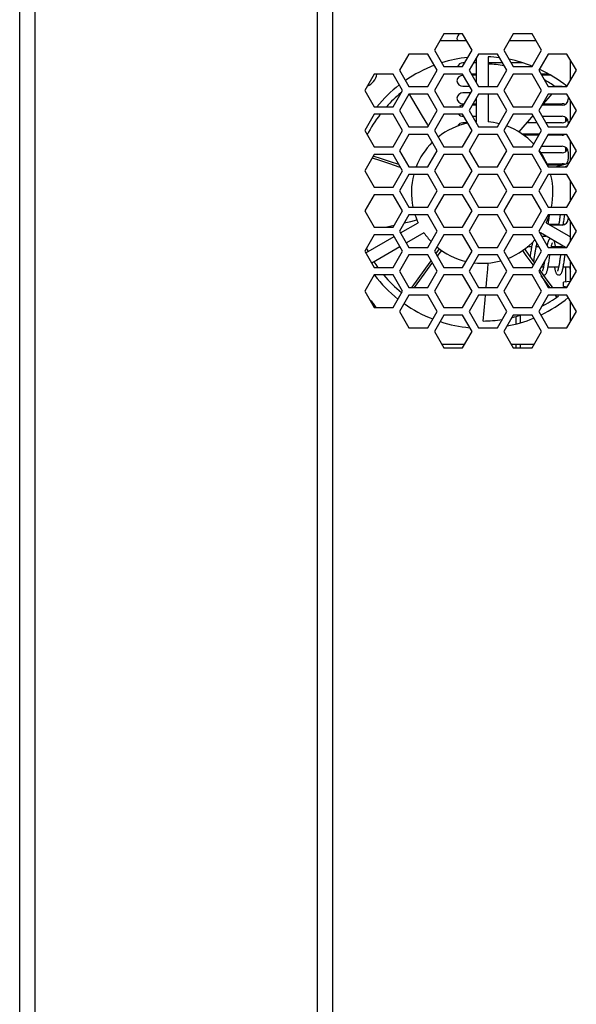
# Model space of a CAD drawing. Units: inches. Extents: x 0.5 to 16.1, y 0.5 to 11.2.
# Drawn here: x 8.4 to 9.6, y 4.9 to 7.1 of the extents above; entities that cross this region are included whole.
import ezdxf

# ---------------------------------------------------------------- set-up
doc = ezdxf.new("R2010")
doc.units = ezdxf.units.IN
doc.header["$MEASUREMENT"] = 0
doc.layers.add('Layer 1', color=7, linetype='Continuous', lineweight=0)

msp = doc.modelspace()

# ---------------------------------------------------------------- linework, layer by layer
at = {"layer": 'Layer 1', "color": 250, "lineweight": 25, "true_color": 0x231f20}
for p, q in [((8.3994, 4.1084), (8.3994, 8.1967)), ((8.4327, 8.1867), (8.4327, 4.1184)), ((9.0544, 4.1184), (9.0544, 8.1867)), ((9.0877, 8.1967), (9.0877, 4.1084)), ((9.3322, 7.0234), (9.3115, 6.9875)), ((9.3736, 7.0234), (9.3322, 7.0234)), ((9.3943, 6.9875), (9.3736, 7.0234)), ((9.4852, 7.0234), (9.4645, 6.9875)), ((9.5266, 7.0234), (9.4852, 7.0234)), ((9.5473, 6.9875), (9.5266, 7.0234)), ((9.3823, 7.0082), (9.3234, 7.0082)), ((9.5353, 7.0082), (9.4764, 7.0082)), ((9.2557, 6.9792), (9.235, 6.9434)), ((9.2971, 6.9792), (9.2557, 6.9792)), ((9.3178, 6.9434), (9.2971, 6.9792)), ((9.3115, 6.9875), (9.3322, 6.9517)), ((9.3736, 6.9517), (9.3943, 6.9875)), ((9.4087, 6.9792), (9.388, 6.9434)), ((9.4039, 6.9158), (9.4039, 6.9709)), ((9.4501, 6.9792), (9.4087, 6.9792)), ((9.4295, 6.9733), (9.4295, 6.9075)), ((9.4708, 6.9434), (9.4501, 6.9792)), ((9.4645, 6.9875), (9.4852, 6.9517)), ((9.5266, 6.9517), (9.5473, 6.9875)), ((9.5617, 6.9792), (9.541, 6.9434)), ((9.6031, 6.9792), (9.5617, 6.9792)), ((9.6238, 6.9434), (9.6031, 6.9792)), ((9.3322, 6.9517), (9.3736, 6.9517)), ((9.3782, 6.9598), (9.3744, 6.9598)), ((9.4039, 6.9598), (9.3975, 6.9598)), ((9.4613, 6.9598), (9.4295, 6.9598)), ((9.5061, 6.9598), (9.4805, 6.9598)), ((9.4852, 6.9517), (9.5266, 6.9517)), ((9.611, 6.9214), (9.611, 6.9654)), ((9.1792, 6.935), (9.1585, 6.8992)), ((9.2206, 6.935), (9.1792, 6.935)), ((9.2413, 6.8992), (9.2206, 6.935)), ((9.235, 6.9434), (9.2557, 6.9075)), ((9.2971, 6.9075), (9.3178, 6.9434)), ((9.3322, 6.935), (9.3115, 6.8992)), ((9.3736, 6.935), (9.3322, 6.935)), ((9.3943, 6.8992), (9.3736, 6.935)), ((9.388, 6.9434), (9.4087, 6.9075)), ((9.3925, 6.9356), (9.4039, 6.9356)), ((9.4039, 6.9325), (9.3943, 6.9325)), ((9.4501, 6.9075), (9.4708, 6.9434)), ((9.4852, 6.935), (9.4645, 6.8992)), ((9.5266, 6.935), (9.4852, 6.935)), ((9.5473, 6.8992), (9.5266, 6.935)), ((9.541, 6.9434), (9.5617, 6.9075)), ((9.5455, 6.9356), (9.5623, 6.9356)), ((9.5676, 6.9325), (9.5473, 6.9325)), ((9.5494, 6.9356), (9.5494, 6.9325)), ((9.6031, 6.9075), (9.6238, 6.9434)), ((9.2557, 6.9075), (9.2971, 6.9075)), ((9.3744, 6.9083), (9.389, 6.9083)), ((9.4087, 6.9075), (9.4501, 6.9075)), ((9.5617, 6.9075), (9.6031, 6.9075)), ((9.5758, 6.9083), (9.5927, 6.9083)), ((9.1585, 6.8992), (9.1792, 6.8634)), ((9.2206, 6.8634), (9.2413, 6.8992)), ((9.2557, 6.8909), (9.235, 6.855)), ((9.2971, 6.8909), (9.2557, 6.8909)), ((9.2558, 6.8909), (9.261, 6.8822)), ((9.3178, 6.855), (9.2971, 6.8909)), ((9.3115, 6.8992), (9.3322, 6.8634)), ((9.3736, 6.8634), (9.3943, 6.8992)), ((9.3912, 6.8939), (9.3744, 6.8939)), ((9.4087, 6.8909), (9.388, 6.855)), ((9.4501, 6.8909), (9.4087, 6.8909)), ((9.4295, 6.8909), (9.4295, 6.8301)), ((9.4708, 6.855), (9.4501, 6.8909)), ((9.4645, 6.8992), (9.4852, 6.8634)), ((9.5266, 6.8634), (9.5473, 6.8992)), ((9.5617, 6.8909), (9.541, 6.855)), ((9.5659, 6.8872), (9.5505, 6.8696)), ((9.6031, 6.8909), (9.5617, 6.8909)), ((9.5691, 6.8909), (9.5659, 6.8872)), ((9.6238, 6.855), (9.6031, 6.8909)), ((9.6061, 6.8856), (9.6061, 6.88)), ((9.1792, 6.8634), (9.2206, 6.8634)), ((9.3322, 6.8634), (9.3736, 6.8634)), ((9.3744, 6.8698), (9.3773, 6.8698)), ((9.4039, 6.8666), (9.3947, 6.8666)), ((9.3965, 6.8698), (9.4039, 6.8698)), ((9.4039, 6.8301), (9.4039, 6.8826)), ((9.4852, 6.8634), (9.5266, 6.8634)), ((9.5505, 6.8696), (9.5471, 6.8657)), ((9.5927, 6.8666), (9.548, 6.8666)), ((9.5494, 6.8683), (9.5494, 6.8666)), ((9.5507, 6.8698), (9.5927, 6.8698)), ((9.611, 6.833), (9.611, 6.8771)), ((9.1792, 6.8467), (9.1585, 6.8109)), ((9.2206, 6.8467), (9.1792, 6.8467)), ((9.2413, 6.8109), (9.2206, 6.8467)), ((9.235, 6.855), (9.2557, 6.8192)), ((9.2971, 6.8192), (9.3178, 6.855)), ((9.3322, 6.8467), (9.3115, 6.8109)), ((9.3736, 6.8467), (9.3322, 6.8467)), ((9.3943, 6.8109), (9.3736, 6.8467)), ((9.3744, 6.8425), (9.376, 6.8425)), ((9.388, 6.855), (9.4087, 6.8192)), ((9.3953, 6.8425), (9.4039, 6.8425)), ((9.4501, 6.8192), (9.4708, 6.855)), ((9.4852, 6.8467), (9.4645, 6.8109)), ((9.5266, 6.8467), (9.4852, 6.8467)), ((9.5473, 6.8109), (9.5266, 6.8467)), ((9.527, 6.8425), (9.529, 6.8425)), ((9.541, 6.855), (9.5617, 6.8192)), ((9.5483, 6.8425), (9.5927, 6.8425)), ((9.6031, 6.8192), (9.6238, 6.855)), ((9.2963, 6.8233), (9.2979, 6.8207)), ((9.3843, 6.8281), (9.3744, 6.8281)), ((9.5373, 6.8281), (9.5145, 6.8281)), ((9.5927, 6.8281), (9.5565, 6.8281)), ((9.601, 6.831), (9.601, 6.8395)), ((9.6061, 6.8291), (9.6061, 6.8244)), ((9.1585, 6.8109), (9.1792, 6.775)), ((9.2206, 6.775), (9.2413, 6.8109)), ((9.2557, 6.8025), (9.235, 6.7667)), ((9.2557, 6.8192), (9.2971, 6.8192)), ((9.2971, 6.8025), (9.2557, 6.8025)), ((9.3178, 6.7667), (9.2971, 6.8025)), ((9.3115, 6.8109), (9.3322, 6.775)), ((9.3736, 6.775), (9.3943, 6.8109)), ((9.4087, 6.8025), (9.388, 6.7667)), ((9.4087, 6.8192), (9.4501, 6.8192)), ((9.4501, 6.8025), (9.4087, 6.8025)), ((9.4708, 6.7667), (9.4501, 6.8025)), ((9.4645, 6.8109), (9.4852, 6.775)), ((9.5037, 6.8039), (9.5432, 6.8039)), ((9.5414, 6.8008), (9.5081, 6.8008)), ((9.5266, 6.775), (9.5473, 6.8109)), ((9.5617, 6.8025), (9.541, 6.7667)), ((9.5927, 6.8008), (9.5607, 6.8008)), ((9.5617, 6.8192), (9.6031, 6.8192)), ((9.6031, 6.8025), (9.5617, 6.8025)), ((9.6238, 6.7667), (9.6031, 6.8025)), ((9.5467, 6.7766), (9.5927, 6.7766)), ((9.611, 6.7447), (9.611, 6.7887)), ((9.1792, 6.7584), (9.1585, 6.7225)), ((9.1792, 6.775), (9.2206, 6.775)), ((9.2206, 6.7584), (9.1792, 6.7584)), ((9.2413, 6.7225), (9.2206, 6.7584)), ((9.235, 6.7667), (9.2557, 6.7309)), ((9.2971, 6.7309), (9.3178, 6.7667)), ((9.3322, 6.7584), (9.3115, 6.7225)), ((9.3322, 6.775), (9.3736, 6.775)), ((9.3736, 6.7584), (9.3322, 6.7584)), ((9.3943, 6.7225), (9.3736, 6.7584)), ((9.388, 6.7667), (9.4087, 6.7309)), ((9.4501, 6.7309), (9.4708, 6.7667)), ((9.4852, 6.7584), (9.4645, 6.7225)), ((9.4852, 6.775), (9.5266, 6.775)), ((9.5266, 6.7584), (9.4852, 6.7584)), ((9.5473, 6.7225), (9.5266, 6.7584)), ((9.541, 6.7667), (9.5617, 6.7309)), ((9.5927, 6.7623), (9.5455, 6.7623)), ((9.601, 6.7652), (9.601, 6.7737)), ((9.6031, 6.7309), (9.6238, 6.7667)), ((9.6061, 6.7633), (9.6061, 6.7483)), ((9.559, 6.7381), (9.5927, 6.7381)), ((9.5927, 6.735), (9.5603, 6.735)), ((9.598, 6.7366), (9.58, 6.7309)), ((9.6082, 6.7398), (9.598, 6.7366)), ((9.6043, 6.7331), (9.5994, 6.7314)), ((9.1585, 6.7225), (9.1792, 6.6867)), ((9.2206, 6.6867), (9.2413, 6.7225)), ((9.2337, 6.7315), (9.2366, 6.7306)), ((9.2557, 6.7142), (9.235, 6.6784)), ((9.2557, 6.7309), (9.2971, 6.7309)), ((9.2971, 6.7142), (9.2557, 6.7142)), ((9.3178, 6.6784), (9.2971, 6.7142)), ((9.3115, 6.7225), (9.3322, 6.6867)), ((9.3736, 6.6867), (9.3943, 6.7225)), ((9.4087, 6.7142), (9.388, 6.6784)), ((9.4087, 6.7309), (9.4501, 6.7309)), ((9.4501, 6.7142), (9.4087, 6.7142)), ((9.4708, 6.6784), (9.4501, 6.7142)), ((9.4645, 6.7225), (9.4852, 6.6867)), ((9.5266, 6.6867), (9.5473, 6.7225)), ((9.5617, 6.7142), (9.541, 6.6784)), ((9.5617, 6.7309), (9.6031, 6.7309)), ((9.6031, 6.7142), (9.5617, 6.7142)), ((9.6238, 6.6784), (9.6031, 6.7142)), ((9.611, 6.6564), (9.611, 6.7004)), ((9.1792, 6.67), (9.1585, 6.6342)), ((9.1792, 6.6867), (9.2206, 6.6867)), ((9.2206, 6.67), (9.1792, 6.67)), ((9.2413, 6.6342), (9.2206, 6.67)), ((9.235, 6.6784), (9.2557, 6.6425)), ((9.2971, 6.6425), (9.3178, 6.6784)), ((9.3322, 6.67), (9.3115, 6.6342)), ((9.3322, 6.6867), (9.3736, 6.6867)), ((9.3736, 6.67), (9.3322, 6.67)), ((9.3943, 6.6342), (9.3736, 6.67)), ((9.388, 6.6784), (9.4087, 6.6425)), ((9.4501, 6.6425), (9.4708, 6.6784)), ((9.4852, 6.67), (9.4645, 6.6342)), ((9.4852, 6.6867), (9.5266, 6.6867)), ((9.5266, 6.67), (9.4852, 6.67)), ((9.5473, 6.6342), (9.5266, 6.67)), ((9.541, 6.6784), (9.5617, 6.6425)), ((9.6031, 6.6425), (9.6238, 6.6784)), ((9.1585, 6.6342), (9.1792, 6.5984)), ((9.2206, 6.5984), (9.2413, 6.6342)), ((9.2557, 6.6259), (9.235, 6.59)), ((9.2557, 6.6425), (9.2971, 6.6425)), ((9.2971, 6.6259), (9.2557, 6.6259)), ((9.3178, 6.59), (9.2971, 6.6259)), ((9.3115, 6.6342), (9.3322, 6.5984)), ((9.3736, 6.5984), (9.3943, 6.6342)), ((9.4087, 6.6259), (9.388, 6.59)), ((9.4087, 6.6425), (9.4501, 6.6425)), ((9.4501, 6.6259), (9.4087, 6.6259)), ((9.4708, 6.59), (9.4501, 6.6259)), ((9.4645, 6.6342), (9.4852, 6.5984)), ((9.5266, 6.5984), (9.5473, 6.6342)), ((9.5617, 6.6259), (9.541, 6.59)), ((9.5617, 6.6425), (9.6031, 6.6425)), ((9.6031, 6.6259), (9.5617, 6.6259)), ((9.6238, 6.59), (9.6031, 6.6259)), ((9.2373, 6.5861), (9.2759, 6.6084)), ((9.5575, 6.6084), (9.611, 6.5775)), ((9.5638, 6.6048), (9.585, 6.6048)), ((9.5927, 6.6033), (9.5663, 6.6033)), ((9.5754, 6.6048), (9.5757, 6.6033)), ((9.5948, 6.6035), (9.5949, 6.6043)), ((9.595, 6.6048), (9.5988, 6.6048)), ((9.6061, 6.6206), (9.6061, 6.6166)), ((9.611, 6.568), (9.611, 6.6121)), ((9.1792, 6.5817), (9.1585, 6.5459)), ((9.1792, 6.5984), (9.2206, 6.5984)), ((9.2206, 6.5817), (9.1792, 6.5817)), ((9.2042, 6.5984), (9.2163, 6.6012)), ((9.2163, 6.6012), (9.2231, 6.6027)), ((9.2413, 6.5459), (9.2206, 6.5817)), ((9.235, 6.59), (9.2557, 6.5542)), ((9.2887, 6.5862), (9.2501, 6.5639)), ((9.2971, 6.5542), (9.3178, 6.59)), ((9.3322, 6.5817), (9.3115, 6.5459)), ((9.3322, 6.5984), (9.3736, 6.5984)), ((9.3736, 6.5817), (9.3322, 6.5817)), ((9.3943, 6.5459), (9.3736, 6.5817)), ((9.388, 6.59), (9.4087, 6.5542)), ((9.4501, 6.5542), (9.4708, 6.59)), ((9.4852, 6.5817), (9.4645, 6.5459)), ((9.4852, 6.5984), (9.5266, 6.5984)), ((9.5266, 6.5817), (9.4852, 6.5817)), ((9.5473, 6.5459), (9.5266, 6.5817)), ((9.541, 6.59), (9.5617, 6.5542)), ((9.6001, 6.5542), (9.5447, 6.5862)), ((9.6031, 6.5542), (9.6238, 6.59)), ((9.1608, 6.5419), (9.2229, 6.5778)), ((9.5473, 6.5791), (9.5569, 6.5791)), ((9.5714, 6.5645), (9.5714, 6.5646)), ((9.6082, 6.5791), (9.611, 6.5791)), ((9.1585, 6.5459), (9.1792, 6.51)), ((9.2357, 6.5556), (9.1736, 6.5197)), ((9.2206, 6.51), (9.2413, 6.5459)), ((9.2557, 6.5542), (9.2971, 6.5542)), ((9.3115, 6.5459), (9.3322, 6.51)), ((9.3151, 6.5398), (9.3228, 6.5507)), ((9.3194, 6.5362), (9.3276, 6.5473)), ((9.3736, 6.51), (9.3943, 6.5459)), ((9.4087, 6.5542), (9.4501, 6.5542)), ((9.4645, 6.5459), (9.4852, 6.51)), ((9.5254, 6.555), (9.5159, 6.555)), ((9.5266, 6.51), (9.5473, 6.5459)), ((9.542, 6.555), (9.5354, 6.555)), ((9.5617, 6.5542), (9.6031, 6.5542)), ((9.5686, 6.5542), (9.5689, 6.5557)), ((9.5921, 6.555), (9.5688, 6.555)), ((9.2557, 6.5375), (9.235, 6.5017)), ((9.2971, 6.5375), (9.2557, 6.5375)), ((9.3178, 6.5017), (9.2971, 6.5375)), ((9.3181, 6.5344), (9.3194, 6.5362)), ((9.4087, 6.5375), (9.388, 6.5017)), ((9.4501, 6.5375), (9.4087, 6.5375)), ((9.4708, 6.5017), (9.4501, 6.5375)), ((9.5295, 6.5152), (9.527, 6.5186)), ((9.5617, 6.5375), (9.541, 6.5017)), ((9.6031, 6.5375), (9.5617, 6.5375)), ((9.5892, 6.5375), (9.5882, 6.5311)), ((9.598, 6.5297), (9.5992, 6.5375)), ((9.6238, 6.5017), (9.6031, 6.5375)), ((9.611, 6.4797), (9.611, 6.5237)), ((9.1792, 6.51), (9.2206, 6.51)), ((9.235, 6.5017), (9.2557, 6.4659)), ((9.2971, 6.4659), (9.3178, 6.5017)), ((9.3322, 6.51), (9.3736, 6.51)), ((9.388, 6.5017), (9.4087, 6.4659)), ((9.4501, 6.4659), (9.4708, 6.5017)), ((9.4852, 6.51), (9.5266, 6.51)), ((9.541, 6.5017), (9.5617, 6.4659)), ((9.544, 6.5039), (9.5431, 6.5053)), ((9.5577, 6.4849), (9.544, 6.5039)), ((9.5467, 6.5116), (9.5516, 6.5116)), ((9.5617, 6.5116), (9.585, 6.5116)), ((9.595, 6.5116), (9.611, 6.5116)), ((9.601, 6.4773), (9.601, 6.5116)), ((9.6031, 6.4659), (9.6238, 6.5017)), ((9.1792, 6.4934), (9.1585, 6.4575)), ((9.2206, 6.4934), (9.1792, 6.4934)), ((9.2413, 6.4575), (9.2206, 6.4934)), ((9.3322, 6.4934), (9.3115, 6.4575)), ((9.3736, 6.4934), (9.3322, 6.4934)), ((9.3943, 6.4575), (9.3736, 6.4934)), ((9.4852, 6.4934), (9.4645, 6.4575)), ((9.5266, 6.4934), (9.4852, 6.4934)), ((9.5473, 6.4575), (9.5266, 6.4934)), ((9.5516, 6.4933), (9.5519, 6.4933)), ((9.5711, 6.4663), (9.5577, 6.4849)), ((9.6107, 6.4791), (9.5956, 6.4773)), ((9.5956, 6.4679), (9.5956, 6.4773)), ((9.1585, 6.4575), (9.1792, 6.4217)), ((9.2206, 6.4217), (9.2413, 6.4575)), ((9.2557, 6.4659), (9.2971, 6.4659)), ((9.3115, 6.4575), (9.3322, 6.4217)), ((9.3736, 6.4217), (9.3943, 6.4575)), ((9.4087, 6.4659), (9.4501, 6.4659)), ((9.4645, 6.4575), (9.4852, 6.4217)), ((9.5266, 6.4217), (9.5473, 6.4575)), ((9.5617, 6.4659), (9.6031, 6.4659)), ((9.6032, 6.467), (9.5956, 6.4679)), ((9.601, 6.4659), (9.601, 6.4679)), ((9.2557, 6.4492), (9.235, 6.4134)), ((9.2971, 6.4492), (9.2557, 6.4492)), ((9.3178, 6.4134), (9.2971, 6.4492)), ((9.4087, 6.4492), (9.388, 6.4134)), ((9.4501, 6.4492), (9.4087, 6.4492)), ((9.4708, 6.4134), (9.4501, 6.4492)), ((9.5617, 6.4492), (9.541, 6.4134)), ((9.6031, 6.4492), (9.5617, 6.4492)), ((9.5811, 6.4449), (9.5779, 6.4492)), ((9.5846, 6.4475), (9.5834, 6.4492)), ((9.6238, 6.4134), (9.6031, 6.4492)), ((9.611, 6.3914), (9.611, 6.4354)), ((9.1792, 6.4217), (9.2206, 6.4217)), ((9.235, 6.4134), (9.2557, 6.3775)), ((9.2971, 6.3775), (9.3178, 6.4134)), ((9.3322, 6.4217), (9.3736, 6.4217)), ((9.388, 6.4134), (9.4087, 6.3775)), ((9.4501, 6.3775), (9.4708, 6.4134)), ((9.4852, 6.4217), (9.5266, 6.4217)), ((9.541, 6.4134), (9.5617, 6.3775)), ((9.6031, 6.3775), (9.6238, 6.4134)), ((9.3322, 6.405), (9.3115, 6.3692)), ((9.3736, 6.405), (9.3322, 6.405)), ((9.3943, 6.3692), (9.3736, 6.405)), ((9.4852, 6.405), (9.4645, 6.3692)), ((9.5266, 6.405), (9.4852, 6.405)), ((9.4911, 6.3856), (9.4911, 6.4024)), ((9.5011, 6.3885), (9.5011, 6.405)), ((9.5473, 6.3692), (9.5266, 6.405)), ((9.2557, 6.3775), (9.2971, 6.3775)), ((9.3115, 6.3692), (9.3322, 6.3334)), ((9.3736, 6.3334), (9.3943, 6.3692)), ((9.4087, 6.3775), (9.4501, 6.3775)), ((9.4645, 6.3692), (9.4852, 6.3334)), ((9.5266, 6.3334), (9.5473, 6.3692)), ((9.5617, 6.3775), (9.6031, 6.3775)), ((9.3275, 6.3415), (9.3783, 6.3415)), ((9.3322, 6.3334), (9.3736, 6.3334)), ((9.4805, 6.3415), (9.5313, 6.3415)), ((9.4852, 6.3334), (9.5266, 6.3334)), ((9.4911, 6.3334), (9.4911, 6.3415)), ((9.5011, 6.3334), (9.5011, 6.3415))]:
    msp.add_line(p, q, dxfattribs=at)
for points in [[(9.261, 6.8822), (9.2729, 6.8623), (9.2847, 6.8427), (9.2963, 6.8233)], [(9.5282, 6.8439), (9.5207, 6.8352), (9.506, 6.8183), (9.4972, 6.8081)], [(9.1781, 6.7549), (9.1926, 6.7502), (9.2143, 6.7433), (9.2327, 6.7374)], [(9.1749, 6.751), (9.191, 6.7457), (9.2125, 6.7386), (9.2337, 6.7315)], [(9.5637, 6.6169), (9.5642, 6.6197), (9.5646, 6.6226), (9.5651, 6.6255), (9.5651, 6.6259)], [(9.5885, 6.6259), (9.5878, 6.6217), (9.5875, 6.6193), (9.5871, 6.617), (9.5868, 6.6147), (9.5864, 6.6126), (9.5861, 6.6106), (9.5857, 6.6086), (9.5854, 6.6068), (9.5851, 6.6051), (9.5847, 6.6036), (9.5847, 6.6033)], [(9.5971, 6.6174), (9.5976, 6.6202), (9.598, 6.6229), (9.5984, 6.6255), (9.5984, 6.6259)], [(9.2453, 6.6079), (9.2601, 6.6113), (9.2733, 6.6144)], [(9.5619, 6.6059), (9.562, 6.6067), (9.5625, 6.6091), (9.5629, 6.6116), (9.5633, 6.6142), (9.5637, 6.6169)], [(9.5949, 6.6043), (9.5954, 6.6067), (9.5958, 6.6093), (9.5963, 6.612), (9.5967, 6.6147), (9.5971, 6.6174)], [(9.528, 6.566), (9.5278, 6.5654), (9.5273, 6.5638), (9.5269, 6.562), (9.5264, 6.56), (9.526, 6.5579), (9.5255, 6.5556), (9.5251, 6.5532), (9.5246, 6.5506), (9.5242, 6.548), (9.5238, 6.5453), (9.5233, 6.5426), (9.5229, 6.5399), (9.5225, 6.5372), (9.5221, 6.5345)], [(9.532, 6.5342), (9.5324, 6.5367), (9.5327, 6.539), (9.5331, 6.5414), (9.5334, 6.5436), (9.5338, 6.5458), (9.5341, 6.5478), (9.5345, 6.5498), (9.5348, 6.5516), (9.5351, 6.5534), (9.5354, 6.555), (9.5358, 6.5565), (9.5361, 6.558), (9.5364, 6.5593), (9.5367, 6.5604), (9.5369, 6.5615), (9.5372, 6.5624), (9.5374, 6.5629)], [(9.5606, 6.5634), (9.5601, 6.5616), (9.5597, 6.5596), (9.5594, 6.5582)], [(9.5624, 6.5687), (9.5621, 6.5681), (9.5616, 6.5667), (9.5611, 6.5651), (9.5606, 6.5634)], [(9.5673, 6.5731), (9.567, 6.5731), (9.5658, 6.5726), (9.5648, 6.5719), (9.564, 6.5712), (9.5634, 6.5704), (9.5629, 6.5696), (9.5624, 6.5686)], [(9.5689, 6.5557), (9.5694, 6.558), (9.5699, 6.5601)], [(9.5699, 6.5601), (9.5704, 6.5618), (9.5708, 6.5632), (9.5712, 6.5641), (9.5713, 6.5644)], [(9.5784, 6.555), (9.5783, 6.5553), (9.5779, 6.5573), (9.5775, 6.5592), (9.5771, 6.561), (9.5767, 6.5626), (9.5763, 6.5642), (9.5759, 6.5656), (9.5755, 6.5669), (9.575, 6.568), (9.5746, 6.5689)], [(9.527, 6.5186), (9.5138, 6.5365), (9.5058, 6.5473)], [(9.5324, 6.5201), (9.5314, 6.5215), (9.5186, 6.5395), (9.5106, 6.5507)], [(9.5928, 6.5584), (9.5925, 6.557), (9.592, 6.5547), (9.5919, 6.5542)], [(9.2624, 6.4664), (9.2758, 6.485), (9.2891, 6.5035), (9.3022, 6.5217), (9.3044, 6.5248)], [(9.2677, 6.4659), (9.2796, 6.4821), (9.293, 6.5004), (9.3063, 6.5184), (9.3073, 6.5198)], [(9.4253, 6.4659), (9.4269, 6.4841), (9.4288, 6.5063), (9.4299, 6.5197)], [(9.5303, 6.5231), (9.5305, 6.5244), (9.5309, 6.5268), (9.5313, 6.5293), (9.532, 6.5342)], [(9.5538, 6.5238), (9.5536, 6.5226), (9.5532, 6.5203), (9.5529, 6.5182), (9.5525, 6.5162), (9.5522, 6.5143), (9.5518, 6.5125), (9.5515, 6.5108), (9.5512, 6.5093), (9.5508, 6.5079), (9.5505, 6.5066), (9.5502, 6.5055), (9.55, 6.5045), (9.5497, 6.5037), (9.5494, 6.503), (9.5492, 6.5025), (9.5491, 6.5022), (9.549, 6.5021)], [(9.5519, 6.4933), (9.5529, 6.4934), (9.5544, 6.4939), (9.5556, 6.4947), (9.5566, 6.4956), (9.5573, 6.4965), (9.5578, 6.4975), (9.5583, 6.4985), (9.5587, 6.4996), (9.5592, 6.5009), (9.5596, 6.5023), (9.56, 6.5038), (9.5604, 6.5055), (9.5608, 6.5073), (9.5612, 6.5093), (9.5616, 6.5114), (9.562, 6.5136), (9.5625, 6.516), (9.5629, 6.5184), (9.5633, 6.521), (9.5637, 6.5237), (9.5642, 6.5265), (9.5646, 6.5294)], [(9.5646, 6.5294), (9.5651, 6.5324), (9.5655, 6.5354), (9.5658, 6.5375)], [(9.5882, 6.5311), (9.5878, 6.5286), (9.5875, 6.5262), (9.5871, 6.5238), (9.5868, 6.5216), (9.5864, 6.5195), (9.5861, 6.5174), (9.5857, 6.5155), (9.5854, 6.5137), (9.5851, 6.512), (9.5847, 6.5104), (9.5844, 6.509), (9.5841, 6.5076), (9.5838, 6.5064), (9.5835, 6.5054), (9.5833, 6.5044), (9.583, 6.5037), (9.5828, 6.503), (9.5826, 6.5025), (9.5824, 6.5022), (9.5824, 6.5021)], [(9.5852, 6.4933), (9.5862, 6.4934), (9.5877, 6.4939), (9.5889, 6.4947), (9.5899, 6.4956), (9.5906, 6.4966), (9.5912, 6.4976), (9.5917, 6.4987), (9.5922, 6.4999), (9.5927, 6.5014), (9.5931, 6.503), (9.5936, 6.5047), (9.594, 6.5067), (9.5945, 6.5088), (9.5949, 6.5112), (9.5954, 6.5136), (9.5958, 6.5162), (9.5963, 6.5189), (9.5967, 6.5216), (9.5971, 6.5243), (9.5976, 6.527), (9.598, 6.5297)], [(9.5433, 6.5057), (9.5434, 6.5052), (9.5436, 6.5046)], [(9.5754, 6.5116), (9.5757, 6.5099), (9.5762, 6.5078), (9.5766, 6.5058), (9.5771, 6.5039), (9.5775, 6.5023), (9.5779, 6.5008), (9.5784, 6.4995), (9.5789, 6.4983), (9.5794, 6.4973), (9.58, 6.4963), (9.5807, 6.4954), (9.5817, 6.4945), (9.583, 6.4938), (9.5845, 6.4934), (9.5852, 6.4933)], [(9.6087, 6.5116), (9.6092, 6.5094), (9.6096, 6.5073), (9.61, 6.5054), (9.6105, 6.5036), (9.6109, 6.502), (9.611, 6.5016)], [(9.5657, 6.4659), (9.5537, 6.4822), (9.5468, 6.4916)], [(9.4187, 6.3922), (9.4208, 6.4156), (9.4229, 6.4387), (9.4238, 6.4492)]]:
    msp.add_lwpolyline(points, dxfattribs=at)
for points in [[(9.367, 7.0234), (9.3637, 7.0211), (9.3615, 7.0175), (9.3611, 7.0135)], [(9.3611, 7.0135), (9.3613, 7.0117), (9.3619, 7.0098), (9.3628, 7.0082)], [(9.3852, 6.9719), (9.3656, 6.9698), (9.3463, 6.9658), (9.3275, 6.9599)], [(9.4548, 6.9711), (9.4464, 6.9722), (9.438, 6.9729), (9.4295, 6.9733)], [(9.3114, 6.9544), (9.289, 6.9459), (9.2676, 6.9348), (9.2478, 6.9212)], [(9.3744, 6.9598), (9.3691, 6.9598), (9.3643, 6.9566), (9.3622, 6.9517)], [(9.465, 6.9534), (9.4533, 6.9554), (9.4414, 6.9567), (9.4295, 6.9573)], [(9.5269, 6.9525), (9.5105, 6.959), (9.4935, 6.9641), (9.4761, 6.9676)], [(9.1639, 6.9085), (9.1751, 6.9132), (9.1831, 6.9232), (9.1853, 6.935)], [(9.3744, 6.9325), (9.3675, 6.9325), (9.3618, 6.9272), (9.3611, 6.9204)], [(9.6034, 6.908), (9.5846, 6.923), (9.5642, 6.9357), (9.5424, 6.9458)], [(9.2342, 6.9113), (9.2161, 6.8973), (9.1996, 6.8813), (9.1851, 6.8635)], [(9.3611, 6.9204), (9.3618, 6.9135), (9.3675, 6.9083), (9.3744, 6.9083)], [(9.577, 6.9077), (9.5694, 6.9129), (9.5615, 6.9178), (9.5534, 6.9223)], [(9.2379, 6.8938), (9.2266, 6.8846), (9.216, 6.8744), (9.2062, 6.8635)], [(9.3744, 6.8939), (9.3675, 6.8939), (9.3618, 6.8887), (9.3611, 6.8819)], [(9.3611, 6.8819), (9.3618, 6.875), (9.3675, 6.8698), (9.3744, 6.8698)], [(9.3744, 6.8666), (9.3718, 6.8666), (9.3692, 6.8659), (9.367, 6.8644)], [(9.5927, 6.8666), (9.6001, 6.8666), (9.6061, 6.8726), (9.6061, 6.88)], [(9.599, 6.8682), (9.5971, 6.8692), (9.5949, 6.8698), (9.5927, 6.8698)], [(9.1924, 6.8468), (9.1815, 6.8326), (9.1719, 6.8174), (9.1639, 6.8014)], [(9.3647, 6.8467), (9.3672, 6.844), (9.3707, 6.8425), (9.3744, 6.8425)], [(9.6061, 6.8291), (9.6061, 6.8365), (9.6001, 6.8425), (9.5927, 6.8425)], [(9.3848, 6.8273), (9.361, 6.8223), (9.3387, 6.8118), (9.3197, 6.7967)], [(9.3744, 6.8281), (9.3694, 6.8281), (9.3648, 6.8253), (9.3625, 6.8208)], [(9.4039, 6.8301), (9.4034, 6.83), (9.403, 6.83), (9.4025, 6.83)], [(9.454, 6.8261), (9.446, 6.8281), (9.4378, 6.8294), (9.4295, 6.8301)], [(9.5303, 6.7814), (9.5137, 6.7991), (9.4932, 6.8127), (9.4704, 6.8211)], [(9.5927, 6.8281), (9.5977, 6.8281), (9.6023, 6.8309), (9.6046, 6.8353)], [(9.5927, 6.8008), (9.5941, 6.8008), (9.5955, 6.801), (9.5968, 6.8014)], [(9.599, 6.8024), (9.5989, 6.8024), (9.5988, 6.8025), (9.5987, 6.8026)], [(9.307, 6.7854), (9.2914, 6.7699), (9.2793, 6.7514), (9.2714, 6.7309)], [(9.6061, 6.7633), (9.6061, 6.7707), (9.6001, 6.7766), (9.5927, 6.7766)], [(9.562, 6.7309), (9.5569, 6.7441), (9.5501, 6.7565), (9.5417, 6.7678)], [(9.5927, 6.7623), (9.5977, 6.7623), (9.6023, 6.765), (9.6046, 6.7694)], [(9.5986, 6.7368), (9.5968, 6.7377), (9.5948, 6.7381), (9.5927, 6.7381)], [(9.6002, 6.7372), (9.6039, 6.7397), (9.6061, 6.7439), (9.6061, 6.7483)], [(9.266, 6.7142), (9.2599, 6.6908), (9.2593, 6.6662), (9.2644, 6.6425)], [(9.569, 6.6425), (9.574, 6.6659), (9.5735, 6.69), (9.5677, 6.7132)], [(9.2689, 6.6259), (9.2709, 6.6199), (9.2732, 6.6141), (9.2759, 6.6084)], [(9.5575, 6.6084), (9.5602, 6.6141), (9.5625, 6.6199), (9.5645, 6.6259)], [(9.5927, 6.6033), (9.6001, 6.6033), (9.6061, 6.6093), (9.6061, 6.6166)], [(9.2887, 6.5862), (9.2934, 6.5794), (9.2987, 6.5729), (9.3044, 6.567)], [(9.5439, 6.585), (9.5442, 6.5854), (9.5444, 6.5858), (9.5447, 6.5862)], [(9.4737, 6.5299), (9.4963, 6.5388), (9.5165, 6.5529), (9.5328, 6.571)], [(9.162, 6.5522), (9.1632, 6.5497), (9.1645, 6.5472), (9.1658, 6.5448)], [(9.3169, 6.5553), (9.3356, 6.5398), (9.3576, 6.5288), (9.3812, 6.5232)], [(9.1786, 6.5226), (9.1813, 6.5183), (9.1842, 6.5141), (9.1871, 6.51)], [(9.3987, 6.5202), (9.4184, 6.5179), (9.4384, 6.5194), (9.4575, 6.5246)], [(9.1796, 6.4933), (9.1946, 6.4736), (9.2121, 6.4559), (9.2315, 6.4406)], [(9.2001, 6.4933), (9.2119, 6.4792), (9.2251, 6.4662), (9.2395, 6.4546)], [(9.1832, 6.4217), (9.1805, 6.4284), (9.1758, 6.4342), (9.1698, 6.4381)], [(9.2449, 6.4306), (9.2645, 6.4168), (9.2858, 6.4054), (9.3081, 6.3967)], [(9.5456, 6.4054), (9.5672, 6.4158), (9.5876, 6.4287), (9.6061, 6.4439)], [(9.5474, 6.4242), (9.5604, 6.431), (9.5728, 6.4388), (9.5846, 6.4475)], [(9.3241, 6.3909), (9.3453, 6.384), (9.3672, 6.3795), (9.3894, 6.3775)], [(9.4187, 6.3922), (9.4327, 6.3923), (9.4467, 6.3935), (9.4605, 6.3956)], [(9.4715, 6.3813), (9.4913, 6.385), (9.5108, 6.3907), (9.5295, 6.3983)], [(9.4832, 6.4001), (9.489, 6.4016), (9.4948, 6.4032), (9.5005, 6.4049)]]:
    msp.add_open_spline(points, degree=3, dxfattribs=at)

doc.saveas('drawing.dxf')
